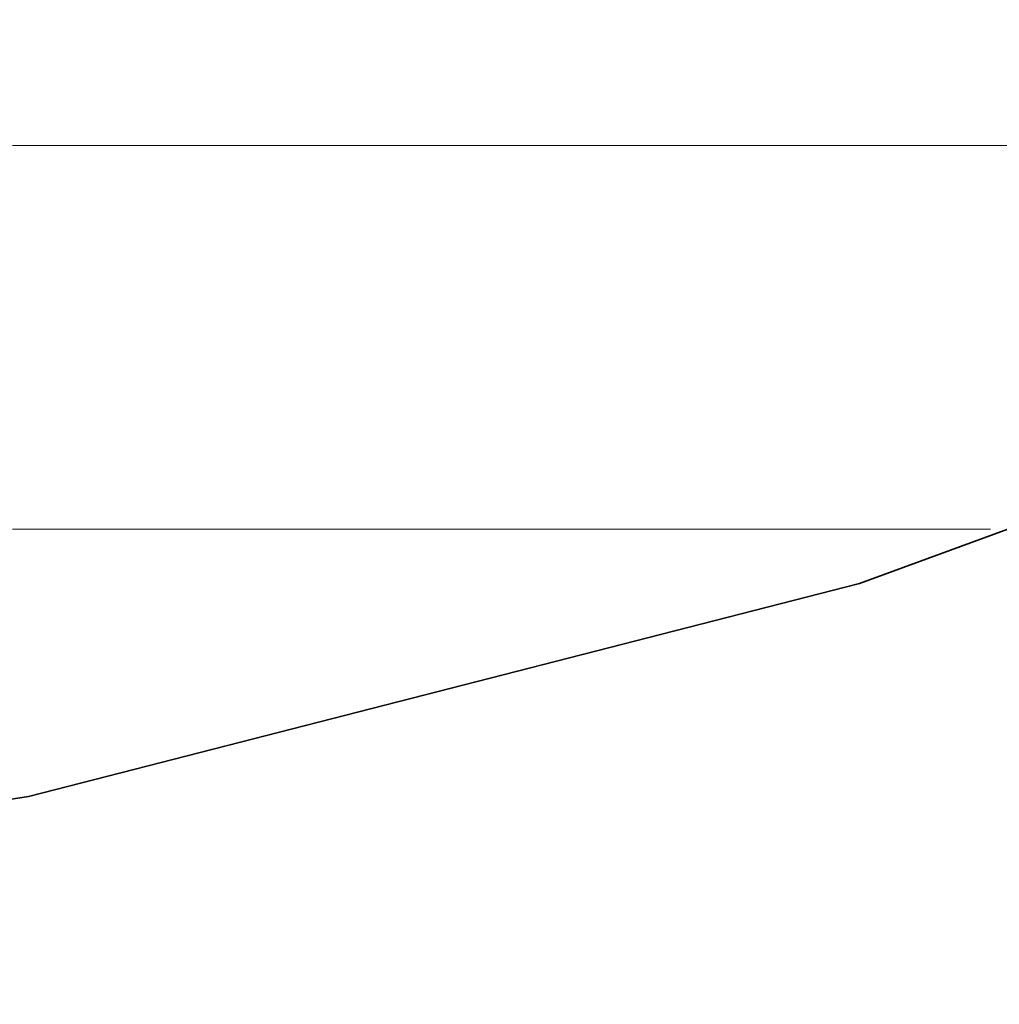
# Model space of a CAD drawing. Units: millimetres. Extents: x 59 to 11996, y 24 to 8424.
# Drawn here: x 8379 to 8397, y 362 to 380 of the extents above; entities that cross this region are included whole.
import ezdxf

# ---------------------------------------------------------------- set-up
doc = ezdxf.new("R2010")
doc.units = ezdxf.units.MM
doc.header["$MEASUREMENT"] = 0
doc.layers.add('(1) Shape lines', color=7, linetype='Continuous', lineweight=35)
doc.layers.add('(9) Sheet', color=7, linetype='Continuous', lineweight=35)

# ---------------------------------------------------------------- blocks, each defined once
blk = doc.blocks.new('HATCH_243_8d8e8367-5876-41ac-a5c6-2989368bf844')
at = {"layer": '(1) Shape lines', "color": 0, "lineweight": 9}
for p, q in [((8378.795, 378), (8378.52, 378)), ((8378.802, 371), (8378.52, 371))]:
    blk.add_line(p, q, dxfattribs=at)
blk = doc.blocks.new('HATCH_244_6d71357d-6654-4066-9151-3ffa2fe659a9')
at = {"layer": '(1) Shape lines', "color": 0, "lineweight": 9}
for p, q in [((8378.808, 378), (8378.795, 378)), ((8378.808, 371), (8378.802, 371))]:
    blk.add_line(p, q, dxfattribs=at)
blk = doc.blocks.new('HATCH_249_3827c056-2617-4953-b477-32ead3196fb1')
at = {"layer": '(1) Shape lines', "color": 0, "lineweight": 9}
for p, q in [((8379.39, 378), (8378.808, 378)), ((8379.406, 371), (8378.808, 371))]:
    blk.add_line(p, q, dxfattribs=at)
blk = doc.blocks.new('HATCH_250_32eb0110-e2f4-494d-8c15-36b00cc27719')
at = {"layer": '(1) Shape lines', "color": 0, "lineweight": 9}
for p, q in [((8379.417, 378), (8379.39, 378)), ((8379.417, 371), (8379.406, 371))]:
    blk.add_line(p, q, dxfattribs=at)
blk = doc.blocks.new('HATCH_255_1162550b-5650-4f7d-b1de-8aa1ee8dad36')
at = {"layer": '(1) Shape lines', "color": 0, "lineweight": 9}
for p, q in [((8379.495, 378), (8379.417, 378)), ((8379.497, 371), (8379.417, 371))]:
    blk.add_line(p, q, dxfattribs=at)
blk = doc.blocks.new('HATCH_256_9e73588a-7d5f-4363-8055-d1ff072e1085')
at = {"layer": '(1) Shape lines', "color": 0, "lineweight": 9}
for p, q in [((8379.499, 378), (8379.495, 378)), ((8379.499, 371), (8379.497, 371))]:
    blk.add_line(p, q, dxfattribs=at)
blk = doc.blocks.new('HATCH_261_f2edde6b-f9c0-422f-935d-dd4ce0f90f8c')
at = {"layer": '(1) Shape lines', "color": 0, "lineweight": 9}
for p, q in [((8379.513, 378), (8379.499, 378)), ((8379.513, 371), (8379.499, 371))]:
    blk.add_line(p, q, dxfattribs=at)
blk = doc.blocks.new('HATCH_262_1e4ed450-865f-42ce-91bc-90b56f861b54')
at = {"layer": '(1) Shape lines', "color": 0, "lineweight": 9}
for p, q in [((8379.513, 378), (8379.513, 378)), ((8379.513, 371), (8379.513, 371))]:
    blk.add_line(p, q, dxfattribs=at)
blk = doc.blocks.new('HATCH_267_8632b925-cffb-41b9-a74d-43ccdb8f643b')
at = {"layer": '(1) Shape lines', "color": 0, "lineweight": 9}
for p, q in [((8380.275, 378), (8379.513, 378)), ((8380.296, 371), (8379.513, 371))]:
    blk.add_line(p, q, dxfattribs=at)
blk = doc.blocks.new('HATCH_268_a6f7874f-64d9-4f7b-a79e-90a762ea5175')
at = {"layer": '(1) Shape lines', "color": 0, "lineweight": 9}
for p, q in [((8380.31, 378), (8380.275, 378)), ((8380.31, 371), (8380.296, 371))]:
    blk.add_line(p, q, dxfattribs=at)
blk = doc.blocks.new('HATCH_273_2391cda9-d403-4cf9-b562-65af718535c2')
at = {"layer": '(1) Shape lines', "color": 0, "lineweight": 9}
for p, q in [((8380.41, 378), (8380.31, 378)), ((8380.413, 371), (8380.31, 371))]:
    blk.add_line(p, q, dxfattribs=at)
blk = doc.blocks.new('HATCH_274_59d6f68f-877f-43de-bb95-f9bb25b0c8ad')
at = {"layer": '(1) Shape lines', "color": 0, "lineweight": 9}
for p, q in [((8380.415, 378), (8380.41, 378)), ((8380.415, 371), (8380.413, 371))]:
    blk.add_line(p, q, dxfattribs=at)
blk = doc.blocks.new('HATCH_279_c616ce70-20bd-4d43-8730-d9a007ed2d05')
at = {"layer": '(1) Shape lines', "color": 0, "lineweight": 9}
for p, q in [((8380.959, 378), (8380.415, 378)), ((8380.974, 371), (8380.415, 371))]:
    blk.add_line(p, q, dxfattribs=at)
blk = doc.blocks.new('HATCH_280_25d2b5a6-7f26-4cca-bcb6-408695f130e7')
at = {"layer": '(1) Shape lines', "color": 0, "lineweight": 9}
for p, q in [((8380.983, 378), (8380.959, 378)), ((8380.983, 371), (8380.974, 371))]:
    blk.add_line(p, q, dxfattribs=at)
blk = doc.blocks.new('HATCH_285_07f8f2dc-1707-4206-b5e1-c6e3c75850ee')
at = {"layer": '(1) Shape lines', "color": 0, "lineweight": 9}
for p, q in [((8381.114, 378), (8380.983, 378)), ((8381.118, 371), (8380.983, 371))]:
    blk.add_line(p, q, dxfattribs=at)
blk = doc.blocks.new('HATCH_286_aef444f4-5ed0-41f8-97dd-f43261b81e5d')
at = {"layer": '(1) Shape lines', "color": 0, "lineweight": 9}
for p, q in [((8381.12, 378), (8381.114, 378)), ((8381.12, 371), (8381.118, 371))]:
    blk.add_line(p, q, dxfattribs=at)
blk = doc.blocks.new('HATCH_291_1e078bf6-d20f-4123-bcff-d706a3731dcc')
at = {"layer": '(1) Shape lines', "color": 0, "lineweight": 9}
for p, q in [((8381.224, 378), (8381.12, 378)), ((8381.226, 371), (8381.12, 371))]:
    blk.add_line(p, q, dxfattribs=at)
blk = doc.blocks.new('HATCH_292_0ea8a675-f169-4c64-83c4-d0fb4ec738ba')
at = {"layer": '(1) Shape lines', "color": 0, "lineweight": 9}
for p, q in [((8381.228, 378), (8381.224, 378)), ((8381.228, 371), (8381.226, 371))]:
    blk.add_line(p, q, dxfattribs=at)
blk = doc.blocks.new('HATCH_297_8aef04c7-3201-4ff7-8ee6-2d08d8d70c5c')
at = {"layer": '(1) Shape lines', "color": 0, "lineweight": 9}
for p, q in [((8381.823, 378), (8381.228, 378)), ((8381.84, 371), (8381.228, 371))]:
    blk.add_line(p, q, dxfattribs=at)
blk = doc.blocks.new('HATCH_298_f2621ec9-bed9-488c-bb50-f8135fa77a02')
at = {"layer": '(1) Shape lines', "color": 0, "lineweight": 9}
for p, q in [((8381.85, 378), (8381.823, 378)), ((8381.85, 371), (8381.84, 371))]:
    blk.add_line(p, q, dxfattribs=at)
blk = doc.blocks.new('HATCH_303_b0f8686b-845d-4e04-bcef-25257c0e71d9')
at = {"layer": '(1) Shape lines', "color": 0, "lineweight": 9}
for p, q in [((8381.953, 378), (8381.85, 378)), ((8381.956, 371), (8381.85, 371))]:
    blk.add_line(p, q, dxfattribs=at)
blk = doc.blocks.new('HATCH_304_61ed63b2-36e6-4613-85d0-76e2b3a8b471')
at = {"layer": '(1) Shape lines', "color": 0, "lineweight": 9}
for p, q in [((8381.957, 378), (8381.953, 378)), ((8381.957, 371), (8381.956, 371))]:
    blk.add_line(p, q, dxfattribs=at)
blk = doc.blocks.new('HATCH_309_276b6a18-8e87-4184-801d-b90dea84e1ba')
at = {"layer": '(1) Shape lines', "color": 0, "lineweight": 9}
for p, q in [((8382.201, 378), (8381.957, 378)), ((8382.208, 371), (8381.957, 371))]:
    blk.add_line(p, q, dxfattribs=at)
blk = doc.blocks.new('HATCH_310_daee8757-e196-433e-945d-982df4b1d4eb')
at = {"layer": '(1) Shape lines', "color": 0, "lineweight": 9}
for p, q in [((8382.212, 378), (8382.201, 378)), ((8382.212, 371), (8382.208, 371))]:
    blk.add_line(p, q, dxfattribs=at)
blk = doc.blocks.new('HATCH_315_a11dbbe0-a776-4787-a4ac-c3dd67ba70b4')
at = {"layer": '(1) Shape lines', "color": 0, "lineweight": 9}
for p, q in [((8382.49, 378), (8382.212, 378)), ((8382.498, 371), (8382.212, 371))]:
    blk.add_line(p, q, dxfattribs=at)
blk = doc.blocks.new('HATCH_316_ce08bd31-3898-443b-bf2b-69308af00eb9')
at = {"layer": '(1) Shape lines', "color": 0, "lineweight": 9}
for p, q in [((8382.502, 378), (8382.49, 378)), ((8382.502, 371), (8382.498, 371))]:
    blk.add_line(p, q, dxfattribs=at)
blk = doc.blocks.new('HATCH_321_b2931ec2-1f29-412a-ba45-b1c3e6e33e36')
at = {"layer": '(1) Shape lines', "color": 0, "lineweight": 9}
for p, q in [((8382.602, 378), (8382.502, 378)), ((8382.604, 371), (8382.502, 371))]:
    blk.add_line(p, q, dxfattribs=at)
blk = doc.blocks.new('HATCH_322_fd576627-23c8-4c2b-9acf-bec38b2f5489')
at = {"layer": '(1) Shape lines', "color": 0, "lineweight": 9}
for p, q in [((8382.606, 378), (8382.602, 378)), ((8382.606, 371), (8382.604, 371))]:
    blk.add_line(p, q, dxfattribs=at)
blk = doc.blocks.new('HATCH_327_4f1d62ea-8d05-42b5-96f2-9b288d7a7165')
at = {"layer": '(1) Shape lines', "color": 0, "lineweight": 9}
for p, q in [((8383.062, 378), (8382.606, 378)), ((8383.075, 371), (8382.606, 371))]:
    blk.add_line(p, q, dxfattribs=at)
blk = doc.blocks.new('HATCH_328_53b17541-cd8e-4d7b-a8ee-981d5ac441be')
at = {"layer": '(1) Shape lines', "color": 0, "lineweight": 9}
for p, q in [((8383.082, 378), (8383.062, 378)), ((8383.082, 371), (8383.075, 371))]:
    blk.add_line(p, q, dxfattribs=at)
blk = doc.blocks.new('HATCH_333_b6f6151f-de8a-47f1-ab9e-79e0e2ab01f6')
at = {"layer": '(1) Shape lines', "color": 0, "lineweight": 9}
for p, q in [((8383.174, 378), (8383.082, 378)), ((8383.177, 371), (8383.082, 371))]:
    blk.add_line(p, q, dxfattribs=at)
blk = doc.blocks.new('HATCH_334_7dd1d6eb-95a5-4e85-8d39-35fded06585c')
at = {"layer": '(1) Shape lines', "color": 0, "lineweight": 9}
for p, q in [((8383.178, 378), (8383.174, 378)), ((8383.178, 371), (8383.177, 371))]:
    blk.add_line(p, q, dxfattribs=at)
blk = doc.blocks.new('HATCH_339_acedf59b-fbd4-429e-990e-0dfb47cdf07c')
at = {"layer": '(1) Shape lines', "color": 0, "lineweight": 9}
for p, q in [((8383.202, 378), (8383.178, 378)), ((8383.202, 371), (8383.178, 371))]:
    blk.add_line(p, q, dxfattribs=at)
blk = doc.blocks.new('HATCH_340_6e8d2794-6838-42c3-b543-e6f575203806')
at = {"layer": '(1) Shape lines', "color": 0, "lineweight": 9}
for p, q in [((8383.203, 378), (8383.202, 378)), ((8383.203, 371), (8383.202, 371))]:
    blk.add_line(p, q, dxfattribs=at)
blk = doc.blocks.new('HATCH_345_7b5bfd54-d735-477c-8716-5ff17fb2d5e5')
at = {"layer": '(1) Shape lines', "color": 0, "lineweight": 9}
for p, q in [((8383.564, 378), (8383.203, 378)), ((8383.574, 371), (8383.203, 371))]:
    blk.add_line(p, q, dxfattribs=at)
blk = doc.blocks.new('HATCH_346_1a326df2-17a4-431b-ac16-8ffdad042105')
at = {"layer": '(1) Shape lines', "color": 0, "lineweight": 9}
for p, q in [((8383.579, 378), (8383.564, 378)), ((8383.579, 371), (8383.574, 371))]:
    blk.add_line(p, q, dxfattribs=at)
blk = doc.blocks.new('HATCH_351_7df948d4-cd09-4621-a2e0-d8a4fd166c89')
at = {"layer": '(1) Shape lines', "color": 0, "lineweight": 9}
for p, q in [((8383.59, 378), (8383.579, 378)), ((8383.591, 371), (8383.579, 371))]:
    blk.add_line(p, q, dxfattribs=at)
blk = doc.blocks.new('HATCH_352_579fd61c-0547-490e-bb53-ec5a36c754df')
at = {"layer": '(1) Shape lines', "color": 0, "lineweight": 9}
for p, q in [((8383.591, 378), (8383.59, 378)), ((8383.591, 371), (8383.591, 371))]:
    blk.add_line(p, q, dxfattribs=at)
blk = doc.blocks.new('HATCH_357_2ac60d7f-bb58-4b7a-8e42-50e78b6bd410')
at = {"layer": '(1) Shape lines', "color": 0, "lineweight": 9}
for p, q in [((8383.674, 378), (8383.591, 378)), ((8383.676, 371), (8383.591, 371))]:
    blk.add_line(p, q, dxfattribs=at)
blk = doc.blocks.new('HATCH_358_c1effc02-f190-4ea6-be66-0b106628c383')
at = {"layer": '(1) Shape lines', "color": 0, "lineweight": 9}
for p, q in [((8383.677, 378), (8383.674, 378)), ((8383.677, 371), (8383.676, 371))]:
    blk.add_line(p, q, dxfattribs=at)
blk = doc.blocks.new('HATCH_363_0603ab51-0bc7-45a9-a07a-5918c17e1bf3')
at = {"layer": '(1) Shape lines', "color": 0, "lineweight": 9}
for p, q in [((8383.961, 378), (8383.677, 378)), ((8383.969, 371), (8383.677, 371))]:
    blk.add_line(p, q, dxfattribs=at)
blk = doc.blocks.new('HATCH_364_223d585d-24de-4047-99b6-9b4e3fd4a0b9')
at = {"layer": '(1) Shape lines', "color": 0, "lineweight": 9}
for p, q in [((8383.973, 378), (8383.961, 378)), ((8383.973, 371), (8383.969, 371))]:
    blk.add_line(p, q, dxfattribs=at)
blk = doc.blocks.new('HATCH_369_4eeac736-7efe-451b-aa6a-770ce531edb1')
at = {"layer": '(1) Shape lines', "color": 0, "lineweight": 9}
for p, q in [((8384.03, 378), (8383.973, 378)), ((8384.032, 371), (8383.973, 371))]:
    blk.add_line(p, q, dxfattribs=at)
blk = doc.blocks.new('HATCH_370_c1d93579-fef9-4bf7-ba6f-a7a7cb74fe1d')
at = {"layer": '(1) Shape lines', "color": 0, "lineweight": 9}
for p, q in [((8384.032, 378), (8384.03, 378)), ((8384.032, 371), (8384.032, 371))]:
    blk.add_line(p, q, dxfattribs=at)
blk = doc.blocks.new('HATCH_375_2448dc4f-d58f-43a3-969a-c8a254e35190')
at = {"layer": '(1) Shape lines', "color": 0, "lineweight": 9}
for p, q in [((8384.105, 378), (8384.032, 378)), ((8384.107, 371), (8384.032, 371))]:
    blk.add_line(p, q, dxfattribs=at)
blk = doc.blocks.new('HATCH_376_26e98603-674c-4eb8-8213-91745ca40461')
at = {"layer": '(1) Shape lines', "color": 0, "lineweight": 9}
for p, q in [((8384.108, 378), (8384.105, 378)), ((8384.108, 371), (8384.107, 371))]:
    blk.add_line(p, q, dxfattribs=at)
blk = doc.blocks.new('HATCH_381_7426c96f-7b0f-4c89-90d9-90292283971f')
at = {"layer": '(1) Shape lines', "color": 0, "lineweight": 9}
for p, q in [((8384.398, 378), (8384.108, 378)), ((8384.406, 371), (8384.108, 371))]:
    blk.add_line(p, q, dxfattribs=at)
blk = doc.blocks.new('HATCH_382_360b7ae9-d71c-4d61-b51b-a980919f3138')
at = {"layer": '(1) Shape lines', "color": 0, "lineweight": 9}
for p, q in [((8384.41, 378), (8384.398, 378)), ((8384.41, 371), (8384.406, 371))]:
    blk.add_line(p, q, dxfattribs=at)
blk = doc.blocks.new('HATCH_387_754337f1-3d31-4976-a59c-e10536c8efc9')
at = {"layer": '(1) Shape lines', "color": 0, "lineweight": 9}
for p, q in [((8384.471, 378), (8384.41, 378)), ((8384.472, 371), (8384.41, 371))]:
    blk.add_line(p, q, dxfattribs=at)
blk = doc.blocks.new('HATCH_388_ab7d9d02-5036-4554-adfa-62ae8e86c8d9')
at = {"layer": '(1) Shape lines', "color": 0, "lineweight": 9}
for p, q in [((8384.473, 378), (8384.471, 378)), ((8384.473, 371), (8384.472, 371))]:
    blk.add_line(p, q, dxfattribs=at)
blk = doc.blocks.new('HATCH_393_dd6db29e-a461-4d7f-a93d-e88b48b9be3a')
at = {"layer": '(1) Shape lines', "color": 0, "lineweight": 9}
for p, q in [((8384.538, 378), (8384.473, 378)), ((8384.54, 371), (8384.473, 371))]:
    blk.add_line(p, q, dxfattribs=at)
blk = doc.blocks.new('HATCH_394_00681143-0d13-4c2e-9e01-39f2c6c2cc99')
at = {"layer": '(1) Shape lines', "color": 0, "lineweight": 9}
for p, q in [((8384.541, 378), (8384.538, 378)), ((8384.541, 371), (8384.54, 371))]:
    blk.add_line(p, q, dxfattribs=at)
blk = doc.blocks.new('HATCH_399_52a3bc51-52b7-4675-aae4-aa487eff8d62')
at = {"layer": '(1) Shape lines', "color": 0, "lineweight": 9}
for p, q in [((8384.72, 378), (8384.541, 378)), ((8384.725, 371), (8384.541, 371))]:
    blk.add_line(p, q, dxfattribs=at)
blk = doc.blocks.new('HATCH_400_f4bd86ee-0d49-4aa4-91f5-2ad4b4dcdf63')
at = {"layer": '(1) Shape lines', "color": 0, "lineweight": 9}
for p, q in [((8384.727, 378), (8384.72, 378)), ((8384.727, 371), (8384.725, 371))]:
    blk.add_line(p, q, dxfattribs=at)
blk = doc.blocks.new('HATCH_405_4e06081a-a3d4-4aaf-a60e-f8f3f2d05300')
at = {"layer": '(1) Shape lines', "color": 0, "lineweight": 9}
for p, q in [((8384.775, 378), (8384.727, 378)), ((8384.777, 371), (8384.727, 371))]:
    blk.add_line(p, q, dxfattribs=at)
blk = doc.blocks.new('HATCH_406_da472643-24d6-4453-bc94-5470d70ff8bc')
at = {"layer": '(1) Shape lines', "color": 0, "lineweight": 9}
for p, q in [((8384.777, 378), (8384.775, 378)), ((8384.777, 371), (8384.777, 371))]:
    blk.add_line(p, q, dxfattribs=at)
blk = doc.blocks.new('HATCH_411_a27a8328-7f65-4939-9427-6b2ef2f0f91a')
at = {"layer": '(1) Shape lines', "color": 0, "lineweight": 9}
for p, q in [((8384.918, 378), (8384.777, 378)), ((8384.922, 371), (8384.777, 371))]:
    blk.add_line(p, q, dxfattribs=at)
blk = doc.blocks.new('HATCH_412_6ff7f81b-6e9f-477b-ac1d-2e1a576a8b73')
at = {"layer": '(1) Shape lines', "color": 0, "lineweight": 9}
for p, q in [((8384.924, 378), (8384.918, 378)), ((8384.924, 371), (8384.922, 371))]:
    blk.add_line(p, q, dxfattribs=at)
blk = doc.blocks.new('HATCH_417_744c2ed6-678f-4f65-a436-c4fab9a1fdf8')
at = {"layer": '(1) Shape lines', "color": 0, "lineweight": 9}
for p, q in [((8384.984, 378), (8384.924, 378)), ((8384.986, 371), (8384.924, 371))]:
    blk.add_line(p, q, dxfattribs=at)
blk = doc.blocks.new('HATCH_418_a9153e3c-dc73-4643-bf2b-ab9be09978ea')
at = {"layer": '(1) Shape lines', "color": 0, "lineweight": 9}
for p, q in [((8384.987, 378), (8384.984, 378)), ((8384.987, 371), (8384.986, 371))]:
    blk.add_line(p, q, dxfattribs=at)
blk = doc.blocks.new('HATCH_423_cacf2352-6e43-4e97-b86c-03988feaf71f')
at = {"layer": '(1) Shape lines', "color": 0, "lineweight": 9}
for p, q in [((8385.184, 378), (8384.987, 378)), ((8385.189, 371), (8384.987, 371))]:
    blk.add_line(p, q, dxfattribs=at)
blk = doc.blocks.new('HATCH_424_24129c11-fea1-4710-835e-4ce2b6fd8f7e')
at = {"layer": '(1) Shape lines', "color": 0, "lineweight": 9}
for p, q in [((8385.192, 378), (8385.184, 378)), ((8385.192, 371), (8385.189, 371))]:
    blk.add_line(p, q, dxfattribs=at)
blk = doc.blocks.new('HATCH_429_0b639b32-201b-4487-98d0-7666aaa41385')
at = {"layer": '(1) Shape lines', "color": 0, "lineweight": 9}
for p, q in [((8385.209, 378), (8385.192, 378)), ((8385.209, 371), (8385.192, 371))]:
    blk.add_line(p, q, dxfattribs=at)
blk = doc.blocks.new('HATCH_430_a3269e81-8241-4eab-9378-f7e50744fc5c')
at = {"layer": '(1) Shape lines', "color": 0, "lineweight": 9}
for p, q in [((8385.209, 378), (8385.209, 378)), ((8385.209, 371), (8385.209, 371))]:
    blk.add_line(p, q, dxfattribs=at)
blk = doc.blocks.new('HATCH_435_f24c9aed-cfff-4c07-8462-871e16a897e5')
at = {"layer": '(1) Shape lines', "color": 0, "lineweight": 9}
for p, q in [((8385.217, 378), (8385.209, 378)), ((8385.217, 371), (8385.209, 371))]:
    blk.add_line(p, q, dxfattribs=at)
blk = doc.blocks.new('HATCH_436_95c3f902-6b77-4d7b-9212-48e30a977511')
at = {"layer": '(1) Shape lines', "color": 0, "lineweight": 9}
for p, q in [((8385.217, 378), (8385.217, 378)), ((8385.217, 371), (8385.217, 371))]:
    blk.add_line(p, q, dxfattribs=at)
blk = doc.blocks.new('HATCH_441_d70a91a6-4ee8-4de3-bc8b-2cf12dbe4501')
at = {"layer": '(1) Shape lines', "color": 0, "lineweight": 9}
for p, q in [((8385.442, 378), (8385.217, 378)), ((8385.449, 371), (8385.217, 371))]:
    blk.add_line(p, q, dxfattribs=at)
blk = doc.blocks.new('HATCH_442_d82fcbb3-4436-4fb5-92ae-50f63969c18d')
at = {"layer": '(1) Shape lines', "color": 0, "lineweight": 9}
for p, q in [((8385.452, 378), (8385.442, 378)), ((8385.452, 371), (8385.449, 371))]:
    blk.add_line(p, q, dxfattribs=at)
blk = doc.blocks.new('HATCH_447_f6576dc5-d2d4-423f-af66-b11ad3b2b149')
at = {"layer": '(1) Shape lines', "color": 0, "lineweight": 9}
for p, q in [((8385.459, 378), (8385.452, 378)), ((8385.459, 371), (8385.452, 371))]:
    blk.add_line(p, q, dxfattribs=at)
blk = doc.blocks.new('HATCH_448_61bef452-479b-44fe-9c99-b6714f212404')
at = {"layer": '(1) Shape lines', "color": 0, "lineweight": 9}
for p, q in [((8385.459, 378), (8385.459, 378)), ((8385.459, 371), (8385.459, 371))]:
    blk.add_line(p, q, dxfattribs=at)
blk = doc.blocks.new('HATCH_453_ffae6c53-142c-48fa-b625-6982bc64f103')
at = {"layer": '(1) Shape lines', "color": 0, "lineweight": 9}
for p, q in [((8385.53, 378), (8385.459, 378)), ((8385.532, 371), (8385.459, 371))]:
    blk.add_line(p, q, dxfattribs=at)
blk = doc.blocks.new('HATCH_454_7740a704-33f0-4a9d-a6fc-c8e142754b16')
at = {"layer": '(1) Shape lines', "color": 0, "lineweight": 9}
for p, q in [((8385.532, 378), (8385.53, 378)), ((8385.532, 371), (8385.532, 371))]:
    blk.add_line(p, q, dxfattribs=at)
blk = doc.blocks.new('HATCH_457_7c01b7df-09f0-42f2-9284-2315b21260b1')
at = {"layer": '(1) Shape lines', "color": 0, "lineweight": 9}
for p, q in [((8385.544, 378), (8385.532, 378)), ((8385.544, 371), (8385.532, 371))]:
    blk.add_line(p, q, dxfattribs=at)
blk = doc.blocks.new('HATCH_458_055025ae-db14-496e-b992-66ac5f812aad')
at = {"layer": '(1) Shape lines', "color": 0, "lineweight": 9}
for p, q in [((8385.545, 378), (8385.544, 378)), ((8385.545, 371), (8385.544, 371))]:
    blk.add_line(p, q, dxfattribs=at)
blk = doc.blocks.new('HATCH_461_1f29f7e8-11d4-4669-96d3-4c1b20ad4b4f')
at = {"layer": '(1) Shape lines', "color": 0, "lineweight": 9}
for p, q in [((8385.981, 378), (8385.545, 378)), ((8385.994, 371), (8385.545, 371))]:
    blk.add_line(p, q, dxfattribs=at)
blk = doc.blocks.new('HATCH_462_d25f027e-7016-44e4-b738-e3db1bc94ab4')
at = {"layer": '(1) Shape lines', "color": 0, "lineweight": 9}
for p, q in [((8385.999, 378), (8385.981, 378)), ((8385.999, 371), (8385.994, 371))]:
    blk.add_line(p, q, dxfattribs=at)
blk = doc.blocks.new('HATCH_465_9b133856-5e1a-443d-8d4b-7bc88037aea8')
at = {"layer": '(1) Shape lines', "color": 0, "lineweight": 9}
for p, q in [((8386.031, 378), (8385.999, 378)), ((8386.032, 371), (8385.999, 371))]:
    blk.add_line(p, q, dxfattribs=at)
blk = doc.blocks.new('HATCH_466_ad4af7b9-d69c-45da-9892-88058d0e2902')
at = {"layer": '(1) Shape lines', "color": 0, "lineweight": 9}
for p, q in [((8386.032, 378), (8386.031, 378)), ((8386.032, 371), (8386.032, 371))]:
    blk.add_line(p, q, dxfattribs=at)
blk = doc.blocks.new('HATCH_469_6cf29d59-fd4d-4546-9353-2a3ed1f2b38a')
at = {"layer": '(1) Shape lines', "color": 0, "lineweight": 9}
for p, q in [((8386.638, 378), (8386.032, 378)), ((8386.665, 371), (8386.032, 371))]:
    blk.add_line(p, q, dxfattribs=at)
blk = doc.blocks.new('HATCH_470_f50122e2-b2d3-47c0-ba39-1a400bd676d0')
at = {"layer": '(1) Shape lines', "color": 0, "lineweight": 9}
for p, q in [((8386.676, 378), (8386.638, 378)), ((8386.676, 371), (8386.665, 371))]:
    blk.add_line(p, q, dxfattribs=at)
blk = doc.blocks.new('HATCH_475_44e2f517-7ae7-4338-8253-ff9b52cc2140')
at = {"layer": '(1) Shape lines', "color": 0, "lineweight": 9}
for p, q in [((8386.696, 378), (8386.676, 378)), ((8386.697, 371), (8386.676, 371))]:
    blk.add_line(p, q, dxfattribs=at)
blk = doc.blocks.new('HATCH_476_b4662150-27a9-4593-8c9f-e2c6396747bd')
at = {"layer": '(1) Shape lines', "color": 0, "lineweight": 9}
for p, q in [((8386.697, 378), (8386.696, 378)), ((8386.697, 371), (8386.697, 371))]:
    blk.add_line(p, q, dxfattribs=at)
blk = doc.blocks.new('HATCH_481_8f1d5a9e-a783-4ef7-adab-1a81687e1415')
at = {"layer": '(1) Shape lines', "color": 0, "lineweight": 9}
for p, q in [((8387.545, 378), (8386.697, 378)), ((8387.583, 371), (8386.697, 371))]:
    blk.add_line(p, q, dxfattribs=at)
blk = doc.blocks.new('HATCH_482_d99ec034-9e59-46ac-b935-064047efe727')
at = {"layer": '(1) Shape lines', "color": 0, "lineweight": 9}
for p, q in [((8387.597, 378), (8387.545, 378)), ((8387.597, 371), (8387.583, 371))]:
    blk.add_line(p, q, dxfattribs=at)
blk = doc.blocks.new('HATCH_487_ef9c5733-2175-4256-b2bf-5f8716f2c7a4')
at = {"layer": '(1) Shape lines', "color": 0, "lineweight": 9}
for p, q in [((8387.87, 378), (8387.597, 378)), ((8387.882, 371), (8387.597, 371))]:
    blk.add_line(p, q, dxfattribs=at)
blk = doc.blocks.new('HATCH_488_81d354ff-58fe-43f7-9efb-d4cfdc25d8ce')
at = {"layer": '(1) Shape lines', "color": 0, "lineweight": 9}
for p, q in [((8387.887, 378), (8387.87, 378)), ((8387.887, 371), (8387.882, 371))]:
    blk.add_line(p, q, dxfattribs=at)
blk = doc.blocks.new('HATCH_493_8fecf960-c56b-40ad-9a62-6defa701b5aa')
at = {"layer": '(1) Shape lines', "color": 0, "lineweight": 9}
for p, q in [((8388.554, 378), (8387.887, 378)), ((8388.585, 371), (8387.887, 371))]:
    blk.add_line(p, q, dxfattribs=at)
blk = doc.blocks.new('HATCH_494_35d4cd35-be16-4aef-aa41-c8801d401b59')
at = {"layer": '(1) Shape lines', "color": 0, "lineweight": 9}
for p, q in [((8388.595, 378), (8388.554, 378)), ((8388.595, 371), (8388.585, 371))]:
    blk.add_line(p, q, dxfattribs=at)
blk = doc.blocks.new('HATCH_499_e61976d3-8385-4a2b-bf4d-6be32bdf748a')
at = {"layer": '(1) Shape lines', "color": 0, "lineweight": 9}
for p, q in [((8389.395, 378), (8388.595, 378)), ((8389.433, 371), (8388.595, 371))]:
    blk.add_line(p, q, dxfattribs=at)
blk = doc.blocks.new('HATCH_500_8de5c2f5-d1a1-43e6-b33b-9f25a0ef60a8')
at = {"layer": '(1) Shape lines', "color": 0, "lineweight": 9}
for p, q in [((8389.444, 378), (8389.395, 378)), ((8389.444, 371), (8389.433, 371))]:
    blk.add_line(p, q, dxfattribs=at)
blk = doc.blocks.new('HATCH_507_d99640f4-06e7-4c23-bf5e-9419c6919949')
at = {"layer": '(1) Shape lines', "color": 0, "lineweight": 9}
for p, q in [((8390.857, 378), (8389.444, 378)), ((8390.923, 371), (8389.444, 371))]:
    blk.add_line(p, q, dxfattribs=at)
blk = doc.blocks.new('HATCH_508_ff1ef72d-3d3b-4ebc-bab3-fce40fb6ba14')
at = {"layer": '(1) Shape lines', "color": 0, "lineweight": 9}
for p, q in [((8390.94, 378), (8390.857, 378)), ((8390.94, 371), (8390.923, 371))]:
    blk.add_line(p, q, dxfattribs=at)
blk = doc.blocks.new('HATCH_515_99913fae-53e1-4443-89a1-4b2b84324a48')
at = {"layer": '(1) Shape lines', "color": 0, "lineweight": 9}
for p, q in [((8391.648, 378), (8390.94, 378)), ((8391.682, 371), (8390.94, 371))]:
    blk.add_line(p, q, dxfattribs=at)
blk = doc.blocks.new('HATCH_516_db867e46-dcc6-471a-83d0-4467013a0560')
at = {"layer": '(1) Shape lines', "color": 0, "lineweight": 9}
for p, q in [((8391.689, 378), (8391.648, 378)), ((8391.689, 371), (8391.682, 371))]:
    blk.add_line(p, q, dxfattribs=at)
blk = doc.blocks.new('HATCH_523_f4ec540a-1819-4e5e-b957-3639dcb7b1da')
at = {"layer": '(1) Shape lines', "color": 0, "lineweight": 9}
for p, q in [((8392.308, 378), (8391.689, 378)), ((8392.338, 371), (8391.689, 371))]:
    blk.add_line(p, q, dxfattribs=at)
blk = doc.blocks.new('HATCH_524_48bbb1a6-d2a8-49c7-a4a8-32efae27f91c')
at = {"layer": '(1) Shape lines', "color": 0, "lineweight": 9}
for p, q in [((8392.344, 378), (8392.308, 378)), ((8392.344, 371), (8392.338, 371))]:
    blk.add_line(p, q, dxfattribs=at)
blk = doc.blocks.new('HATCH_531_e4e10250-a578-4d70-a335-dbe9a724f1c4')
at = {"layer": '(1) Shape lines', "color": 0, "lineweight": 9}
for p, q in [((8393.087, 378), (8392.344, 378)), ((8393.123, 371), (8392.344, 371))]:
    blk.add_line(p, q, dxfattribs=at)
blk = doc.blocks.new('HATCH_532_47fdab91-2035-463a-a048-2bc34f71b9d7')
at = {"layer": '(1) Shape lines', "color": 0, "lineweight": 9}
for p, q in [((8393.129, 378), (8393.087, 378)), ((8393.129, 371), (8393.123, 371))]:
    blk.add_line(p, q, dxfattribs=at)
blk = doc.blocks.new('HATCH_539_39f40d6c-faf2-4a8e-a8ab-0d4505d4832c')
at = {"layer": '(1) Shape lines', "color": 0, "lineweight": 9}
for p, q in [((8393.197, 378), (8393.129, 378)), ((8393.201, 371), (8393.129, 371))]:
    blk.add_line(p, q, dxfattribs=at)
blk = doc.blocks.new('HATCH_540_54ee6d3e-aaa1-4dfa-8611-3ad1bce7c77e')
at = {"layer": '(1) Shape lines', "color": 0, "lineweight": 9}
for p, q in [((8393.201, 378), (8393.197, 378)), ((8393.201, 371), (8393.201, 371))]:
    blk.add_line(p, q, dxfattribs=at)
blk = doc.blocks.new('HATCH_547_aced8a7b-fcfe-4e45-bf32-bafca1605164')
at = {"layer": '(1) Shape lines', "color": 0, "lineweight": 9}
for p, q in [((8393.626, 378), (8393.201, 378)), ((8393.647, 371), (8393.201, 371))]:
    blk.add_line(p, q, dxfattribs=at)
blk = doc.blocks.new('HATCH_548_c4200cf5-c995-463f-bb8e-88ca581bc209')
at = {"layer": '(1) Shape lines', "color": 0, "lineweight": 9}
for p, q in [((8393.65, 378), (8393.626, 378)), ((8393.65, 371), (8393.647, 371))]:
    blk.add_line(p, q, dxfattribs=at)
blk = doc.blocks.new('HATCH_555_ed5e6cb3-4bee-4887-89d6-33a259770774')
at = {"layer": '(1) Shape lines', "color": 0, "lineweight": 9}
for p, q in [((8393.654, 378), (8393.65, 378)), ((8393.654, 371), (8393.65, 371))]:
    blk.add_line(p, q, dxfattribs=at)
blk = doc.blocks.new('HATCH_556_410d65a0-c2b7-4a34-8170-ebb66f1a97b9')
at = {"layer": '(1) Shape lines', "color": 0, "lineweight": 9}
for p, q in [((8393.654, 378), (8393.654, 378)), ((8393.654, 371), (8393.654, 371))]:
    blk.add_line(p, q, dxfattribs=at)
blk = doc.blocks.new('HATCH_563_421559db-64c0-4bed-9dee-3a3bd7d9d653')
at = {"layer": '(1) Shape lines', "color": 0, "lineweight": 9}
for p, q in [((8393.96, 378), (8393.654, 378)), ((8393.975, 371), (8393.654, 371))]:
    blk.add_line(p, q, dxfattribs=at)
blk = doc.blocks.new('HATCH_564_99cde1d8-999d-4b8c-ad0d-41fe8d057e5c')
at = {"layer": '(1) Shape lines', "color": 0, "lineweight": 9}
for p, q in [((8393.977, 378), (8393.96, 378)), ((8393.977, 371), (8393.975, 371))]:
    blk.add_line(p, q, dxfattribs=at)
blk = doc.blocks.new('HATCH_571_6f0e2688-5e2b-46ad-acfb-60027333bf61')
at = {"layer": '(1) Shape lines', "color": 0, "lineweight": 9}
for p, q in [((8394.15, 378), (8393.977, 378)), ((8394.159, 371), (8393.977, 371))]:
    blk.add_line(p, q, dxfattribs=at)
blk = doc.blocks.new('HATCH_572_d80590aa-35aa-4fa8-970e-435b1d97d2cf')
at = {"layer": '(1) Shape lines', "color": 0, "lineweight": 9}
for p, q in [((8394.16, 378), (8394.15, 378)), ((8394.16, 371), (8394.159, 371))]:
    blk.add_line(p, q, dxfattribs=at)
blk = doc.blocks.new('HATCH_579_e6341e5a-edcc-4d51-b09e-d839dcfb5ac2')
at = {"layer": '(1) Shape lines', "color": 0, "lineweight": 9}
for p, q in [((8394.544, 378), (8394.16, 378)), ((8394.563, 371), (8394.16, 371))]:
    blk.add_line(p, q, dxfattribs=at)
blk = doc.blocks.new('HATCH_580_643447ca-b772-49ad-a022-e3325ab20e46')
at = {"layer": '(1) Shape lines', "color": 0, "lineweight": 9}
for p, q in [((8394.565, 378), (8394.544, 378)), ((8394.565, 371), (8394.563, 371))]:
    blk.add_line(p, q, dxfattribs=at)
blk = doc.blocks.new('HATCH_587_beaf1b6a-ab4a-4c39-8bf8-21ef297700f7')
at = {"layer": '(1) Shape lines', "color": 0, "lineweight": 9}
for p, q in [((8395.294, 378), (8394.565, 378)), ((8395.33, 371), (8394.565, 371))]:
    blk.add_line(p, q, dxfattribs=at)
blk = doc.blocks.new('HATCH_588_b51f34a6-6100-454e-83f9-851427f5780c')
at = {"layer": '(1) Shape lines', "color": 0, "lineweight": 9}
for p, q in [((8395.332, 378), (8395.294, 378)), ((8395.332, 371), (8395.33, 371))]:
    blk.add_line(p, q, dxfattribs=at)
blk = doc.blocks.new('HATCH_595_4dde8e9b-12e6-46af-9513-e22d2570a345')
at = {"layer": '(1) Shape lines', "color": 0, "lineweight": 9}
for p, q in [((8395.75, 378), (8395.332, 378)), ((8395.771, 371), (8395.332, 371))]:
    blk.add_line(p, q, dxfattribs=at)
blk = doc.blocks.new('HATCH_596_b924dcdd-d3e2-4f71-ae8e-72dfb30ab5aa')
at = {"layer": '(1) Shape lines', "color": 0, "lineweight": 9}
for p, q in [((8395.772, 378), (8395.75, 378)), ((8395.772, 371), (8395.771, 371))]:
    blk.add_line(p, q, dxfattribs=at)
blk = doc.blocks.new('HATCH_603_f7e1b5da-dffc-40e6-81ea-155efc6fe665')
at = {"layer": '(1) Shape lines', "color": 0, "lineweight": 9}
for p, q in [((8396.179, 378), (8395.772, 378)), ((8396.199, 371), (8395.772, 371))]:
    blk.add_line(p, q, dxfattribs=at)
blk = doc.blocks.new('HATCH_604_210c2b61-6f9e-46d6-b626-e8f4192ca7c4')
at = {"layer": '(1) Shape lines', "color": 0, "lineweight": 9}
for p, q in [((8396.199, 378), (8396.179, 378)), ((8396.199, 371), (8396.199, 371))]:
    blk.add_line(p, q, dxfattribs=at)
blk = doc.blocks.new('HATCH_611_39ac1006-8752-42b5-ba9b-6c88084c7348')
at = {"layer": '(1) Shape lines', "color": 0, "lineweight": 9}
for p, q in [((8396.694, 378), (8396.199, 378)), ((8396.367, 371), (8396.199, 371))]:
    blk.add_line(p, q, dxfattribs=at)
blk = doc.blocks.new('GROUP_0_5dfb0886-68f6-4d08-8e82-86ad87b5b3f9')
at = {"layer": '(9) Sheet', "color": 7, "linetype": 'Continuous', "lineweight": 35, "ltscale": 20}
blk.add_lwpolyline([(8338.69, 362.326), (8349.984, 362.661), (8363.75, 363.797), (8378.808, 366.118), (8393.977, 370.009), (8401.235, 372.664), (8408.079, 375.855), (8414.36, 379.631), (8419.931, 384.04), (8427.216, 391.361), (8433.172, 398.647), (8437.899, 405.859), (8441.501, 412.958), (8444.08, 419.904), (8445.737, 426.658), (8446.575, 433.181), (8446.696, 439.434), (8446.202, 445.377), (8445.195, 450.971), (8442.053, 460.954), (8438.086, 469.07), (8434.111, 475.004), (8427.378, 482.869)], dxfattribs=at)
at = {"layer": '(1) Shape lines', "color": 154, "linetype": 'ByBlock'}
for name in ['HATCH_243_8d8e8367-5876-41ac-a5c6-2989368bf844', 'HATCH_244_6d71357d-6654-4066-9151-3ffa2fe659a9', 'HATCH_249_3827c056-2617-4953-b477-32ead3196fb1', 'HATCH_250_32eb0110-e2f4-494d-8c15-36b00cc27719', 'HATCH_255_1162550b-5650-4f7d-b1de-8aa1ee8dad36', 'HATCH_256_9e73588a-7d5f-4363-8055-d1ff072e1085', 'HATCH_261_f2edde6b-f9c0-422f-935d-dd4ce0f90f8c', 'HATCH_262_1e4ed450-865f-42ce-91bc-90b56f861b54', 'HATCH_267_8632b925-cffb-41b9-a74d-43ccdb8f643b', 'HATCH_268_a6f7874f-64d9-4f7b-a79e-90a762ea5175', 'HATCH_273_2391cda9-d403-4cf9-b562-65af718535c2', 'HATCH_274_59d6f68f-877f-43de-bb95-f9bb25b0c8ad', 'HATCH_279_c616ce70-20bd-4d43-8730-d9a007ed2d05', 'HATCH_280_25d2b5a6-7f26-4cca-bcb6-408695f130e7', 'HATCH_285_07f8f2dc-1707-4206-b5e1-c6e3c75850ee', 'HATCH_286_aef444f4-5ed0-41f8-97dd-f43261b81e5d', 'HATCH_291_1e078bf6-d20f-4123-bcff-d706a3731dcc', 'HATCH_292_0ea8a675-f169-4c64-83c4-d0fb4ec738ba', 'HATCH_297_8aef04c7-3201-4ff7-8ee6-2d08d8d70c5c', 'HATCH_298_f2621ec9-bed9-488c-bb50-f8135fa77a02', 'HATCH_303_b0f8686b-845d-4e04-bcef-25257c0e71d9', 'HATCH_304_61ed63b2-36e6-4613-85d0-76e2b3a8b471', 'HATCH_309_276b6a18-8e87-4184-801d-b90dea84e1ba', 'HATCH_310_daee8757-e196-433e-945d-982df4b1d4eb', 'HATCH_315_a11dbbe0-a776-4787-a4ac-c3dd67ba70b4', 'HATCH_316_ce08bd31-3898-443b-bf2b-69308af00eb9', 'HATCH_321_b2931ec2-1f29-412a-ba45-b1c3e6e33e36', 'HATCH_322_fd576627-23c8-4c2b-9acf-bec38b2f5489', 'HATCH_327_4f1d62ea-8d05-42b5-96f2-9b288d7a7165', 'HATCH_328_53b17541-cd8e-4d7b-a8ee-981d5ac441be', 'HATCH_333_b6f6151f-de8a-47f1-ab9e-79e0e2ab01f6', 'HATCH_334_7dd1d6eb-95a5-4e85-8d39-35fded06585c', 'HATCH_339_acedf59b-fbd4-429e-990e-0dfb47cdf07c', 'HATCH_340_6e8d2794-6838-42c3-b543-e6f575203806', 'HATCH_345_7b5bfd54-d735-477c-8716-5ff17fb2d5e5', 'HATCH_346_1a326df2-17a4-431b-ac16-8ffdad042105', 'HATCH_351_7df948d4-cd09-4621-a2e0-d8a4fd166c89', 'HATCH_352_579fd61c-0547-490e-bb53-ec5a36c754df', 'HATCH_357_2ac60d7f-bb58-4b7a-8e42-50e78b6bd410', 'HATCH_358_c1effc02-f190-4ea6-be66-0b106628c383', 'HATCH_363_0603ab51-0bc7-45a9-a07a-5918c17e1bf3', 'HATCH_364_223d585d-24de-4047-99b6-9b4e3fd4a0b9', 'HATCH_369_4eeac736-7efe-451b-aa6a-770ce531edb1', 'HATCH_370_c1d93579-fef9-4bf7-ba6f-a7a7cb74fe1d', 'HATCH_375_2448dc4f-d58f-43a3-969a-c8a254e35190', 'HATCH_376_26e98603-674c-4eb8-8213-91745ca40461', 'HATCH_381_7426c96f-7b0f-4c89-90d9-90292283971f', 'HATCH_382_360b7ae9-d71c-4d61-b51b-a980919f3138', 'HATCH_387_754337f1-3d31-4976-a59c-e10536c8efc9', 'HATCH_388_ab7d9d02-5036-4554-adfa-62ae8e86c8d9', 'HATCH_393_dd6db29e-a461-4d7f-a93d-e88b48b9be3a', 'HATCH_394_00681143-0d13-4c2e-9e01-39f2c6c2cc99', 'HATCH_399_52a3bc51-52b7-4675-aae4-aa487eff8d62', 'HATCH_400_f4bd86ee-0d49-4aa4-91f5-2ad4b4dcdf63', 'HATCH_405_4e06081a-a3d4-4aaf-a60e-f8f3f2d05300', 'HATCH_406_da472643-24d6-4453-bc94-5470d70ff8bc', 'HATCH_411_a27a8328-7f65-4939-9427-6b2ef2f0f91a', 'HATCH_412_6ff7f81b-6e9f-477b-ac1d-2e1a576a8b73', 'HATCH_417_744c2ed6-678f-4f65-a436-c4fab9a1fdf8', 'HATCH_418_a9153e3c-dc73-4643-bf2b-ab9be09978ea', 'HATCH_423_cacf2352-6e43-4e97-b86c-03988feaf71f', 'HATCH_424_24129c11-fea1-4710-835e-4ce2b6fd8f7e', 'HATCH_429_0b639b32-201b-4487-98d0-7666aaa41385', 'HATCH_430_a3269e81-8241-4eab-9378-f7e50744fc5c', 'HATCH_435_f24c9aed-cfff-4c07-8462-871e16a897e5', 'HATCH_436_95c3f902-6b77-4d7b-9212-48e30a977511', 'HATCH_441_d70a91a6-4ee8-4de3-bc8b-2cf12dbe4501', 'HATCH_442_d82fcbb3-4436-4fb5-92ae-50f63969c18d', 'HATCH_447_f6576dc5-d2d4-423f-af66-b11ad3b2b149', 'HATCH_448_61bef452-479b-44fe-9c99-b6714f212404', 'HATCH_453_ffae6c53-142c-48fa-b625-6982bc64f103', 'HATCH_454_7740a704-33f0-4a9d-a6fc-c8e142754b16', 'HATCH_457_7c01b7df-09f0-42f2-9284-2315b21260b1', 'HATCH_458_055025ae-db14-496e-b992-66ac5f812aad', 'HATCH_461_1f29f7e8-11d4-4669-96d3-4c1b20ad4b4f', 'HATCH_462_d25f027e-7016-44e4-b738-e3db1bc94ab4', 'HATCH_465_9b133856-5e1a-443d-8d4b-7bc88037aea8', 'HATCH_466_ad4af7b9-d69c-45da-9892-88058d0e2902', 'HATCH_469_6cf29d59-fd4d-4546-9353-2a3ed1f2b38a', 'HATCH_470_f50122e2-b2d3-47c0-ba39-1a400bd676d0', 'HATCH_475_44e2f517-7ae7-4338-8253-ff9b52cc2140', 'HATCH_476_b4662150-27a9-4593-8c9f-e2c6396747bd', 'HATCH_481_8f1d5a9e-a783-4ef7-adab-1a81687e1415', 'HATCH_482_d99ec034-9e59-46ac-b935-064047efe727', 'HATCH_487_ef9c5733-2175-4256-b2bf-5f8716f2c7a4', 'HATCH_488_81d354ff-58fe-43f7-9efb-d4cfdc25d8ce', 'HATCH_493_8fecf960-c56b-40ad-9a62-6defa701b5aa', 'HATCH_494_35d4cd35-be16-4aef-aa41-c8801d401b59', 'HATCH_499_e61976d3-8385-4a2b-bf4d-6be32bdf748a', 'HATCH_500_8de5c2f5-d1a1-43e6-b33b-9f25a0ef60a8', 'HATCH_507_d99640f4-06e7-4c23-bf5e-9419c6919949', 'HATCH_508_ff1ef72d-3d3b-4ebc-bab3-fce40fb6ba14', 'HATCH_515_99913fae-53e1-4443-89a1-4b2b84324a48', 'HATCH_516_db867e46-dcc6-471a-83d0-4467013a0560', 'HATCH_523_f4ec540a-1819-4e5e-b957-3639dcb7b1da', 'HATCH_524_48bbb1a6-d2a8-49c7-a4a8-32efae27f91c', 'HATCH_531_e4e10250-a578-4d70-a335-dbe9a724f1c4', 'HATCH_532_47fdab91-2035-463a-a048-2bc34f71b9d7', 'HATCH_539_39f40d6c-faf2-4a8e-a8ab-0d4505d4832c', 'HATCH_540_54ee6d3e-aaa1-4dfa-8611-3ad1bce7c77e', 'HATCH_547_aced8a7b-fcfe-4e45-bf32-bafca1605164', 'HATCH_548_c4200cf5-c995-463f-bb8e-88ca581bc209', 'HATCH_555_ed5e6cb3-4bee-4887-89d6-33a259770774', 'HATCH_556_410d65a0-c2b7-4a34-8170-ebb66f1a97b9', 'HATCH_563_421559db-64c0-4bed-9dee-3a3bd7d9d653', 'HATCH_564_99cde1d8-999d-4b8c-ad0d-41fe8d057e5c', 'HATCH_571_6f0e2688-5e2b-46ad-acfb-60027333bf61', 'HATCH_572_d80590aa-35aa-4fa8-970e-435b1d97d2cf', 'HATCH_579_e6341e5a-edcc-4d51-b09e-d839dcfb5ac2', 'HATCH_580_643447ca-b772-49ad-a022-e3325ab20e46', 'HATCH_587_beaf1b6a-ab4a-4c39-8bf8-21ef297700f7', 'HATCH_588_b51f34a6-6100-454e-83f9-851427f5780c', 'HATCH_595_4dde8e9b-12e6-46af-9513-e22d2570a345', 'HATCH_596_b924dcdd-d3e2-4f71-ae8e-72dfb30ab5aa', 'HATCH_603_f7e1b5da-dffc-40e6-81ea-155efc6fe665', 'HATCH_604_210c2b61-6f9e-46d6-b626-e8f4192ca7c4', 'HATCH_611_39ac1006-8752-42b5-ba9b-6c88084c7348']:
    blk.add_blockref(name, (0, 0), dxfattribs=at)

msp = doc.modelspace()

# ---------------------------------------------------------------- block references
at = {"color": 7, "linetype": 'ByBlock'}
msp.add_blockref('GROUP_0_5dfb0886-68f6-4d08-8e82-86ad87b5b3f9', (0, 0), dxfattribs=at)

doc.saveas('drawing.dxf')
